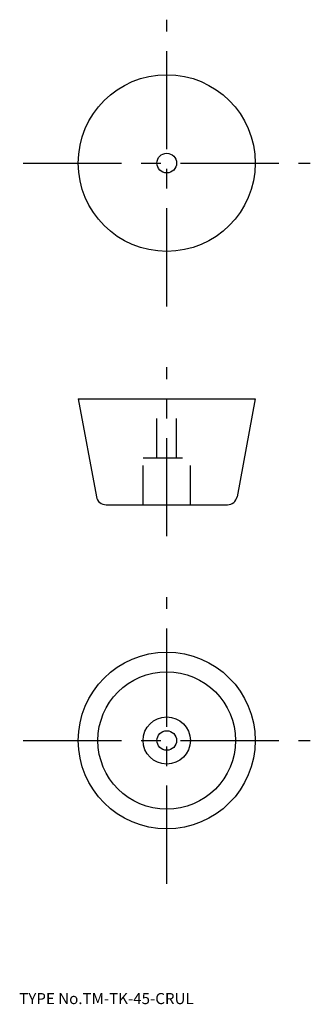
# Model space of a CAD drawing. Extents: x 10 to 84, y 18 to 269.
import ezdxf

# ---------------------------------------------------------------- set-up
doc = ezdxf.new("R2010")
doc.units = 0
doc.header["$LTSCALE"] = 20
doc.linetypes.add('CENTER', pattern=[2, 1.25, -0.25, 0.25, -0.25])
doc.linetypes.add('DASHED', pattern=[0.75, 0.5, -0.25])
for name, color, linetype in [('1', 7, 'CONTINUOUS'), ('3', 2, 'CONTINUOUS'), ('4', 1, 'CONTINUOUS'), ('7', 7, 'CONTINUOUS')]:
    doc.layers.add(name, color=color, linetype=linetype)

msp = doc.modelspace()

# ---------------------------------------------------------------- linework, layer by layer
at = {"layer": '1', "color": 7, "linetype": 'CONTINUOUS'}
for p, q in [((25, 172.108066), (70, 172.108066)), ((25, 172.108066), (29.621338, 147.152843)), ((70, 172.108066), (65.378662, 147.152843)), ((32.079543, 145.108066), (62.920457, 145.108066))]:
    msp.add_line(p, q, dxfattribs=at)
for centre, radius in [((47.5, 232.108066), 22.5), ((47.5, 232.108066), 2.5), ((47.5, 85.108066), 22.5), ((47.5, 85.108066), 17.5), ((47.5, 85.108066), 6), ((47.5, 85.108066), 2.5)]:
    msp.add_circle(centre, radius, dxfattribs=at)
for centre, start, end in [((32.079543, 147.608066), 190.491477, 270), ((62.920457, 147.608066), 270, 349.508523)]:
    msp.add_arc(centre, 2.5, start, end, dxfattribs=at)
at = {"layer": '3', "color": 2, "linetype": 'DASHED'}
for p, q in [((45, 157.108066), (45, 172.108066)), ((50, 157.108066), (50, 172.108066)), ((41.5, 157.108066), (53.5, 157.108066)), ((41.5, 145.108066), (41.5, 157.108066)), ((53.5, 145.108066), (53.5, 157.108066))]:
    msp.add_line(p, q, dxfattribs=at)
at = {"layer": '4', "color": 1, "linetype": 'CENTER'}
for p, q in [((47.5, 195.610362), (47.5, 268.60577)), ((11.002296, 232.108066), (83.997704, 232.108066)), ((47.5, 137.108066), (47.5, 180.108066)), ((47.5, 48.610362), (47.5, 121.60577)), ((11.002296, 85.108066), (83.997704, 85.108066))]:
    msp.add_line(p, q, dxfattribs=at)

# ---------------------------------------------------------------- texts
at = {"layer": '7', "color": 7, "linetype": 'CONTINUOUS', "insert": (10, 18), "char_height": 3, "attachment_point": 7, "line_spacing_factor": 0.674}
msp.add_mtext('{\\H0.94x;{TYPE No.TM-TK-45-CRUL}}', dxfattribs=at)

doc.saveas('drawing.dxf')
